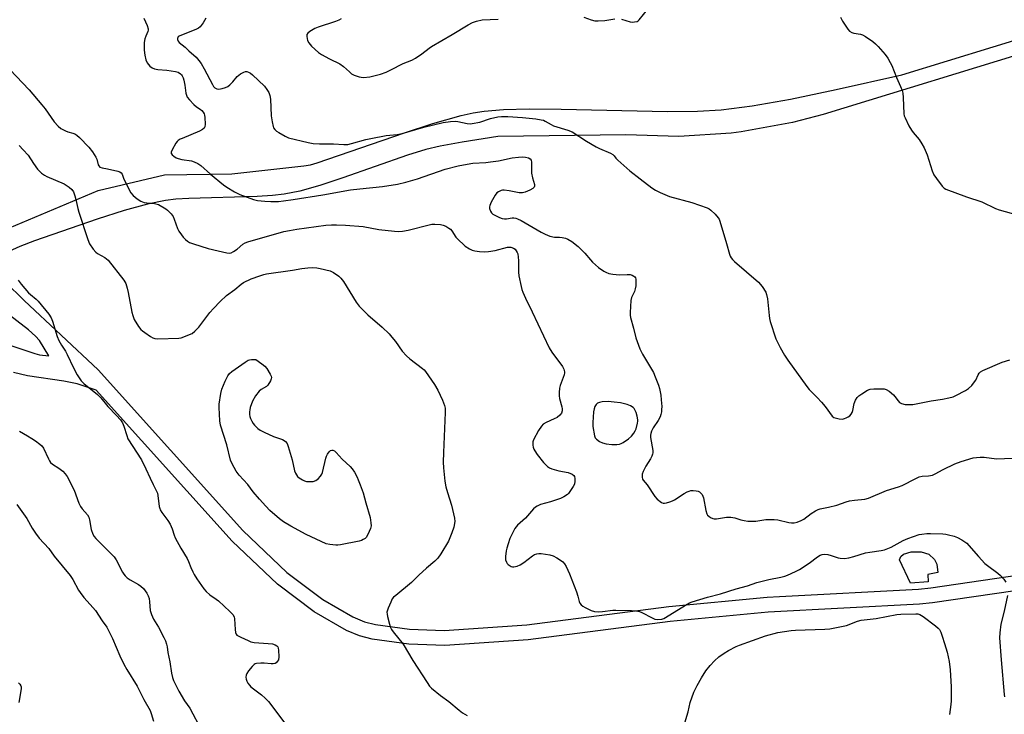
# Model space of a CAD drawing. Units: inches. Extents: x 1273767 to 1279767, y 557450 to 561450.
# Drawn here: x 1275468 to 1275861, y 558532 to 558809 of the extents above; entities that cross this region are included whole.
import ezdxf

# ---------------------------------------------------------------- set-up
doc = ezdxf.new("R2010")
doc.units = ezdxf.units.IN
doc.header["$MEASUREMENT"] = 0
for name, color, linetype in [('CULTRL-Pad', 6, 'Continuous'), ('TRANS-Street Sidewalk', 7, 'Continuous'), ('Undefined', 1, 'Continuous')]:
    doc.layers.add(name, color=color, linetype=linetype)

msp = doc.modelspace()

# ---------------------------------------------------------------- linework, layer by layer
at = {"layer": 'CULTRL-Pad'}
msp.add_lwpolyline([(1275831.07, 558584.95), (1275823.92, 558584.4), (1275819.56, 558593.67), (1275820.09, 558594.97), (1275821.23, 558596), (1275824.2, 558596.85), (1275828.29, 558596.9), (1275831.33, 558595.92), (1275833.58, 558593.81), (1275834.43, 558591.89), (1275834.93, 558588.57), (1275830.92, 558587.82)], close=True, dxfattribs=at)
at = {"layer": 'TRANS-Street Sidewalk'}
for points in [[(1275463.98, 558726.24, 0), (1275499.43, 558741.13, 0), (1275525.95, 558747.42, 0), (1275552.81, 558747.86, 0), (1275581.66, 558751, 0), (1275584.24, 558751.42, 0), (1275586.94, 558752.22, 0), (1275621.77, 558764.22, 0), (1275633.14, 558767.94, 0), (1275644.52, 558771.11, 0), (1275649.21, 558772.12, 0), (1275653.6, 558772.82, 0), (1275661.39, 558773.47, 0), (1275671.58, 558773.72, 0), (1275684.36, 558773.61, 0), (1275726.87, 558772.66, 0), (1275738.92, 558772.79, 0), (1275748.32, 558773.35, 0), (1275760.72, 558774.92, 0), (1275775.97, 558777.61, 0), (1275794.32, 558781.45, 0), (1275820.45, 558787.41, 0), (1275875.26, 558804.14, 0)], [(1275876.84, 558798.35, 0), (1275789.08, 558771.56, 0), (1275776.79, 558768.3, 0), (1275756.26, 558764.54, 0), (1275752.37, 558764.05, 0), (1275731.38, 558762.67, 0), (1275710.3, 558763.34, 0), (1275659.09, 558762.67, 0), (1275644.83, 558760.52, 0), (1275636.09, 558758.92, 0), (1275630.33, 558757.47, 0), (1275623.03, 558755.22, 0), (1275597.15, 558746.18, 0), (1275587.93, 558743.16, 0), (1275579.99, 558740.92, 0), (1275573.69, 558739.63, 0), (1275569.1, 558739.1, 0), (1275562.95, 558738.73, 0), (1275535.63, 558738.02, 0), (1275530.41, 558737.65, 0), (1275526.3, 558737.14, 0), (1275519.2, 558735.69, 0), (1275509.82, 558733.12, 0), (1275498.98, 558729.67, 0), (1275473.97, 558721.08, 0), (1275468.16, 558718.79, 0), (1275463.79, 558716.77, 0)], [(1275462.26, 558704.71, 0), (1275469.93, 558697.21, 0), (1275499.39, 558669.57, 0), (1275557.23, 558605.36, 0), (1275574.78, 558588.66, 0), (1275589.19, 558577.78, 0), (1275601.14, 558570.9, 0), (1275605.84, 558568.98, 0), (1275610.28, 558567.8, 0), (1275623.86, 558565.94, 0), (1275637.7, 558565.52, 0), (1275670.74, 558567.72, 0), (1275727.4, 558575.02, 0), (1275766.69, 558578.77, 0), (1275771.59, 558579.07, 0), (1275827.13, 558581.92, 0), (1275832.06, 558582.44, 0), (1275873, 558588.47, 0)], [(1275874.09, 558582.56, 0), (1275832.75, 558576.48, 0), (1275827.51, 558575.94, 0), (1275767.12, 558572.78, 0), (1275728.01, 558569.05, 0), (1275671.23, 558561.74, 0), (1275637.95, 558559.53, 0), (1275623.52, 558559.94, 0), (1275608.92, 558561.95, 0), (1275603.86, 558563.31, 0), (1275598.69, 558565.42, 0), (1275585.72, 558572.88, 0), (1275571.03, 558583.97, 0), (1275553.01, 558601.09, 0), (1275498.64, 558661.43, 0), (1275490.99, 558664.01, 0), (1275485.74, 558665.08, 0), (1275471.16, 558667.14, 0), (1275465.62, 558668.44, 0)]]:
    msp.add_polyline3d(points, dxfattribs=at)
msp.add_polyline3d([(1275435.2, 558714.82, 0), (1275415.49, 558726.67, 0), (1275407.81, 558731.73, 0), (1275404.84, 558734, 0), (1275402.95, 558735.03, 0), (1275399.87, 558735.73, 0), (1275397.94, 558735.84, 0), (1275406.75, 558722.76, 0), (1275421.53, 558704.7, 0), (1275426.35, 558699.25, 0), (1275429.98, 558695.57, 0), (1275440.25, 558687.21, 0), (1275474.08, 558676.04, 0), (1275475.97, 558675.54, 0), (1275479.76, 558675.1, 0), (1275476.01, 558681.32, 0), (1275474.42, 558683.02, 0), (1275471.57, 558685.5, 0), (1275459.23, 558695, 0), (1275442.56, 558709.74, 0), (1275439.45, 558712.02, 0)], close=True, dxfattribs=at)
at = {"layer": 'Undefined'}
for points, elevation in [([(1275517.66, 558810), (1275519.02, 558807.03), (1275519.45, 558805.68), (1275519.46, 558805.16), (1275519.33, 558804.64), (1275518.47, 558802.78), (1275518.12, 558801.7), (1275517.85, 558800.31), (1275517.76, 558799.2), (1275517.8, 558797.23), (1275518.04, 558795.21), (1275518.47, 558793.36), (1275519.01, 558792.11), (1275519.52, 558791.41), (1275520.12, 558790.8), (1275521.04, 558790.19), (1275522, 558789.79), (1275523.26, 558789.53), (1275526.89, 558789.15), (1275530.3, 558788.65), (1275531.38, 558788.35), (1275532.33, 558787.76), (1275532.72, 558787.37), (1275533.05, 558786.9), (1275533.44, 558786.11), (1275533.72, 558785.27), (1275534.11, 558783.24), (1275534.5, 558779.99), (1275534.7, 558779.17), (1275535.01, 558778.46), (1275535.88, 558777.31), (1275537.67, 558775.47), (1275538.69, 558774.62), (1275540.23, 558773.59), (1275540.91, 558773.05), (1275541.41, 558772.42), (1275541.78, 558771.72), (1275541.95, 558771.19), (1275542.09, 558770.34), (1275542.22, 558767.7), (1275542.07, 558766.62), (1275541.75, 558766.09), (1275541.12, 558765.56), (1275539.87, 558764.82), (1275532.98, 558761.98), (1275532.18, 558761.6), (1275531.45, 558761.14), (1275531.04, 558760.75), (1275530.52, 558760.05), (1275529.04, 558757.45), (1275528.63, 558756.44), (1275528.61, 558755.98), (1275528.69, 558755.78), (1275528.99, 558755.4), (1275529.61, 558754.89), (1275530.58, 558754.26), (1275531.34, 558753.91), (1275532.83, 558753.53), (1275536.77, 558753.02), (1275537.82, 558752.67), (1275539.3, 558751.94), (1275540.45, 558751.12), (1275544.36, 558747.66), (1275549.44, 558743.44), (1275550.88, 558742.48), (1275553.94, 558740.65), (1275556.04, 558739.62), (1275561.47, 558737.54), (1275563.14, 558737.11), (1275565.98, 558736.86), (1275568.47, 558736.77), (1275571.5, 558736.83), (1275573.48, 558736.99), (1275577.28, 558737.53), (1275589.15, 558739.48), (1275600.24, 558741.42), (1275604, 558741.86), (1275612.97, 558742.69), (1275619.07, 558743.73), (1275622.29, 558744.49), (1275627.02, 558745.77), (1275638.04, 558749.67), (1275643.21, 558751.03), (1275646.87, 558751.72), (1275649.09, 558752.03), (1275654.25, 558752.33), (1275656.24, 558752.55), (1275659.32, 558753.03), (1275664.78, 558754.18), (1275667.33, 558754.49), (1275668.78, 558754.54), (1275670.22, 558754.44), (1275671.31, 558754.18), (1275671.97, 558753.8), (1275672.41, 558753.25), (1275672.62, 558752.53), (1275672.56, 558749.48), (1275672.62, 558748.1), (1275672.93, 558746.19), (1275673.77, 558743.57), (1275673.81, 558742.86), (1275673.66, 558742.46), (1275673.13, 558741.95), (1275671.9, 558741.28), (1275670.04, 558740.49), (1275668.97, 558740.23), (1275667.62, 558740.24), (1275663.67, 558741.02), (1275661.61, 558741.28), (1275661.03, 558741.25), (1275660.47, 558741.12), (1275659.42, 558740.65), (1275658.72, 558740.16), (1275658.03, 558739.28), (1275656.45, 558736.49), (1275655.86, 558735.2), (1275655.74, 558734.68), (1275655.79, 558733.92), (1275656.11, 558732.93), (1275656.51, 558732.28), (1275657.16, 558731.74), (1275658.17, 558731.15), (1275659.78, 558730.36), (1275660.87, 558729.95), (1275661.72, 558729.82), (1275662.58, 558729.81), (1275664.78, 558730.18), (1275665.53, 558730.22), (1275666.25, 558730.12), (1275666.95, 558729.89), (1275668.46, 558729.13), (1275676.41, 558724.5), (1275677.98, 558723.75), (1275679.92, 558722.98), (1275681.73, 558722.58), (1275683.7, 558722.57), (1275684.8, 558722.43), (1275686.15, 558722.11), (1275687.05, 558721.77), (1275688.69, 558720.8), (1275691.2, 558718.86), (1275693.87, 558716.08), (1275696.07, 558713.42), (1275696.9, 558712.52), (1275699.29, 558710.42), (1275701.49, 558708.91), (1275702.29, 558708.5), (1275703.4, 558708.08), (1275705.1, 558707.75), (1275707.7, 558707.5), (1275710.8, 558707.66), (1275711.91, 558707.57), (1275712.72, 558707.33), (1275713.46, 558706.98), (1275713.86, 558706.68), (1275714.12, 558706.27), (1275714.23, 558705.76), (1275714.26, 558704.9), (1275714.17, 558703.1), (1275714.02, 558701.92), (1275713.66, 558700.8), (1275712.55, 558698.37), (1275712.26, 558697.25), (1275712.02, 558692.5), (1275712.03, 558691.32), (1275712.15, 558690.46), (1275713.27, 558686.22), (1275714.18, 558682.3), (1275715.9, 558677.87), (1275716.92, 558675.74), (1275721.29, 558668.44), (1275722.01, 558666.81), (1275723.3, 558663.47), (1275723.72, 558662.05), (1275724.18, 558659.46), (1275724.4, 558657.55), (1275724.56, 558654.88), (1275724.55, 558653.7), (1275724.45, 558652.82), (1275724.23, 558651.66), (1275723.98, 558650.82), (1275723.14, 558649.29), (1275721.11, 558646.44), (1275720.48, 558645.11), (1275720.18, 558644.08), (1275720.11, 558643.4), (1275720.15, 558642.53), (1275720.98, 558637.3), (1275721.02, 558636.45), (1275720.94, 558635.89), (1275720.66, 558635.08), (1275720.15, 558634.01), (1275718.26, 558631.02), (1275717.18, 558628.96), (1275716.79, 558627.89), (1275716.71, 558626.75), (1275716.89, 558625.94), (1275717.15, 558625.5), (1275718.74, 558623.59), (1275721.83, 558618.97), (1275722.82, 558617.88), (1275724.43, 558616.6), (1275725.17, 558616.27), (1275725.68, 558616.25), (1275726.48, 558616.39), (1275727.84, 558616.8), (1275728.91, 558617.2), (1275729.67, 558617.6), (1275733.53, 558620.19), (1275734.75, 558620.87), (1275735.49, 558621.15), (1275736.25, 558621.33), (1275737.12, 558621.36), (1275738.28, 558621.24), (1275739.12, 558621.05), (1275739.63, 558620.84), (1275740.23, 558620.36), (1275740.71, 558619.75), (1275741.03, 558619.08), (1275741.24, 558618.38), (1275742.19, 558613.42), (1275742.57, 558612.04), (1275742.83, 558611.57), (1275743.39, 558611.05), (1275744.07, 558610.64), (1275745.06, 558610.22), (1275745.58, 558610.1), (1275746.41, 558610.08), (1275750.41, 558610.68), (1275752.14, 558610.69), (1275753.83, 558610.43), (1275756.19, 558609.71), (1275757.56, 558609.38), (1275758.94, 558609.14), (1275760.08, 558609.06), (1275762.12, 558609.13), (1275766.18, 558609.73), (1275769.54, 558609.83), (1275770.93, 558609.61), (1275775.38, 558608.53), (1275776.44, 558608.41), (1275777.49, 558608.43), (1275778.72, 558608.68), (1275780.34, 558609.37), (1275781.29, 558609.98), (1275784.22, 558612.21), (1275786, 558613.29), (1275787.07, 558613.8), (1275787.88, 558614.04), (1275791.22, 558614.7), (1275794.52, 558615.5), (1275798.23, 558616.81), (1275799.6, 558617.17), (1275801.55, 558617.52), (1275805.77, 558617.95), (1275807.17, 558618.29), (1275814.33, 558621.38), (1275819.22, 558622.8), (1275820.69, 558623.33), (1275826.09, 558626.17), (1275827.4, 558626.78), (1275828.61, 558627.08), (1275831.18, 558627.21), (1275832.76, 558627.54), (1275833.77, 558628.01), (1275836.98, 558629.79), (1275841.73, 558632.01), (1275844.21, 558632.9), (1275848.98, 558634.34), (1275850.39, 558634.59), (1275851.78, 558634.67), (1275853.45, 558634.61), (1275858.39, 558634.07), (1275864.77, 558634.28)], 582), ([(1275693.48, 558810.37), (1275696.45, 558809.32), (1275697.82, 558808.96), (1275699.23, 558808.88), (1275701.79, 558809), (1275705.82, 558809.72)], 578), ([(1275708.52, 558809.59), (1275712.03, 558808.52), (1275712.86, 558808.43), (1275713.68, 558808.46), (1275714.72, 558808.67), (1275715.18, 558808.92), (1275715.6, 558809.27), (1275719.06, 558813.54)], 578), ([(1275796.06, 558810.32), (1275796.85, 558808.79), (1275798.87, 558805.61), (1275799.63, 558804.81), (1275800.55, 558804.27), (1275801.36, 558804.05), (1275803.99, 558803.65), (1275804.8, 558803.38), (1275806.03, 558802.64), (1275808.89, 558800.61), (1275810.04, 558799.73), (1275811.06, 558798.71), (1275813.89, 558795.41), (1275814.89, 558794.01), (1275815.9, 558792.29), (1275816.55, 558791.02), (1275818.35, 558786.32), (1275820.04, 558782.75), (1275820.69, 558781.13), (1275820.92, 558780.02), (1275821.07, 558778.3), (1275821.36, 558771.78), (1275821.5, 558770.92), (1275821.78, 558770.12), (1275823.34, 558767.04), (1275824.32, 558765.29), (1275825.01, 558764.38), (1275827.42, 558761.55), (1275828.54, 558759.79), (1275829.42, 558758.24), (1275830.57, 558755.43), (1275832.66, 558749.01), (1275833.34, 558747.41), (1275834.31, 558745.96), (1275836.59, 558742.92), (1275837.39, 558742.12), (1275838.14, 558741.69), (1275846.28, 558738.68), (1275852.45, 558736.67), (1275857.99, 558734), (1275859.34, 558733.43), (1275872.81, 558729.67)], 578), ([(1275542.47, 558809.92), (1275541.42, 558808.13), (1275540.16, 558806.49), (1275539.48, 558805.98), (1275538.71, 558805.59), (1275531.81, 558802.78), (1275531.39, 558802.47), (1275531.2, 558802.23), (1275531.08, 558801.83), (1275531.1, 558801.41), (1275531.37, 558800.8), (1275531.84, 558800.25), (1275534.18, 558798.36), (1275535.72, 558796.97), (1275538.52, 558794.36), (1275539.69, 558793.04), (1275540.52, 558791.88), (1275541.83, 558789.73), (1275545.1, 558783.48), (1275545.57, 558782.75), (1275546.08, 558782.2), (1275546.87, 558781.79), (1275547.63, 558781.67), (1275549.01, 558781.84), (1275550.35, 558782.26), (1275551.21, 558782.74), (1275552.03, 558783.4), (1275553.19, 558784.57), (1275554.99, 558786.62), (1275556.36, 558787.7), (1275557.61, 558788.45), (1275558.35, 558788.73), (1275558.84, 558788.73), (1275559.55, 558788.45), (1275560.24, 558788.02), (1275561.13, 558787.32), (1275565.84, 558782.81), (1275566.88, 558781.51), (1275567.58, 558780.33), (1275567.99, 558779.03), (1275568.24, 558777.67), (1275568.61, 558770.91), (1275568.89, 558768.63), (1275569.31, 558766.7), (1275569.53, 558766.19), (1275570.02, 558765.48), (1275570.65, 558764.91), (1275571.63, 558764.28), (1275574.19, 558762.83), (1275575.52, 558762.23), (1275583.28, 558760.32), (1275585.29, 558759.92), (1275587.83, 558759.76), (1275593.41, 558759.78), (1275597.59, 558759.5), (1275599.2, 558759.59), (1275600.63, 558759.91), (1275606.31, 558761.48), (1275608.34, 558761.93), (1275614.51, 558763.12), (1275618.92, 558763.57), (1275620.91, 558763.94), (1275629.55, 558766.44), (1275637.23, 558768.3), (1275640.21, 558768.66), (1275642.29, 558768.78), (1275643.14, 558768.68), (1275646.83, 558767.93), (1275648, 558767.81), (1275648.85, 558767.85), (1275651.87, 558768.45), (1275656.2, 558769.96), (1275659.11, 558770.56), (1275660.55, 558770.72), (1275663.09, 558770.65), (1275668.96, 558770.25), (1275674.31, 558769.76), (1275676.48, 558769.42), (1275677.29, 558769.2), (1275678.05, 558768.88), (1275680.36, 558767.45), (1275681.31, 558766.97), (1275687.12, 558765.31), (1275688.75, 558764.64), (1275694.55, 558760.89), (1275698.34, 558758.61), (1275699.67, 558757.96), (1275704.06, 558756.1), (1275705.06, 558755.53), (1275705.56, 558755.04), (1275706.26, 558754.06), (1275707.03, 558753.22), (1275711.85, 558749.04), (1275715.91, 558745.79), (1275720.64, 558742.27), (1275722.1, 558741.28), (1275723.93, 558740.38), (1275727.7, 558738.79), (1275736.64, 558736.36), (1275742.71, 558734.17), (1275743.5, 558733.82), (1275744.23, 558733.37), (1275745.87, 558731.75), (1275747.19, 558730.21), (1275747.5, 558729.73), (1275747.85, 558728.95), (1275750.52, 558719.94), (1275751.65, 558715.79), (1275751.93, 558714.99), (1275752.3, 558714.26), (1275752.81, 558713.6), (1275753.65, 558712.79), (1275763.29, 558704.55), (1275764.72, 558702.76), (1275766.11, 558700.61), (1275766.47, 558699.58), (1275766.78, 558697.95), (1275767.45, 558691.19), (1275767.64, 558690.03), (1275767.96, 558688.9), (1275770.23, 558681.9), (1275771.95, 558678.48), (1275773.68, 558675.35), (1275774.97, 558673.37), (1275782.5, 558662.85), (1275783.5, 558661.74), (1275786.67, 558658.56), (1275788.38, 558656.65), (1275789.85, 558654.89), (1275792.7, 558651.1), (1275793.34, 558650.54), (1275793.81, 558650.32), (1275795.41, 558649.95), (1275796.78, 558649.9), (1275797.54, 558650.08), (1275798.29, 558650.38), (1275799.01, 558650.75), (1275799.67, 558651.21), (1275800.25, 558651.78), (1275800.67, 558652.47), (1275800.94, 558653.28), (1275801.5, 558656.11), (1275802.02, 558657.38), (1275802.7, 558658.55), (1275803.29, 558659.14), (1275804.49, 558659.99), (1275806.76, 558661.38), (1275807.82, 558661.85), (1275809.26, 558662.01), (1275812.23, 558661.99), (1275813.4, 558661.9), (1275814.21, 558661.67), (1275815.4, 558660.97), (1275817.19, 558659.58), (1275817.76, 558658.96), (1275819.02, 558657.12), (1275819.58, 558656.56), (1275820.42, 558656.04), (1275821.78, 558655.76), (1275823.78, 558655.64), (1275824.93, 558655.72), (1275832.16, 558657.17), (1275836.76, 558657.85), (1275839.31, 558658.37), (1275840.98, 558658.8), (1275842.06, 558659.25), (1275845.94, 558661.32), (1275847.17, 558662.1), (1275848.46, 558663.33), (1275849.6, 558664.69), (1275850.04, 558665.44), (1275850.99, 558667.53), (1275851.42, 558668.24), (1275851.94, 558668.75), (1275852.93, 558669.32), (1275860.55, 558672.55), (1275863.67, 558673.57)], 580), ([(1275596.5, 558809.77), (1275595.56, 558809.2), (1275594.29, 558808.61), (1275587.29, 558806.39), (1275586.03, 558805.84), (1275584.05, 558804.69), (1275583.21, 558804.04), (1275582.85, 558803.42), (1275582.81, 558802.68), (1275583.11, 558801.09), (1275583.55, 558800.1), (1275584.68, 558798.84), (1275587.43, 558796.31), (1275588.66, 558795.49), (1275591.79, 558793.74), (1275595.95, 558791.75), (1275597.5, 558790.62), (1275599.79, 558788.48), (1275600.67, 558787.78), (1275601.72, 558787.25), (1275603.67, 558786.54), (1275604.52, 558786.35), (1275605.38, 558786.32), (1275607.99, 558786.58), (1275612.2, 558787.6), (1275614.5, 558788.41), (1275616.39, 558789.28), (1275621.26, 558791.88), (1275624.68, 558793.22), (1275626.19, 558793.95), (1275628.8, 558795.7), (1275631.67, 558798.01), (1275632.57, 558798.64), (1275640.9, 558803.39), (1275647.25, 558807.27), (1275648.99, 558808.2), (1275650.58, 558808.77), (1275652.88, 558809.25), (1275659.24, 558809.62)], 578), ([(1275464.14, 558789.54), (1275471.89, 558781.29), (1275476.98, 558775.41), (1275478.29, 558773.78), (1275481.87, 558768.64), (1275483.42, 558766.83), (1275484.56, 558765.91), (1275486.37, 558764.92), (1275487.37, 558764.57), (1275489.34, 558764.1), (1275490.14, 558763.74), (1275490.85, 558763.25), (1275491.91, 558762.28), (1275495.7, 558758.42), (1275497.14, 558756.65), (1275498.53, 558754.46), (1275498.86, 558753.66), (1275499.41, 558751.43), (1275499.64, 558751), (1275500.11, 558750.53), (1275501.03, 558750.16), (1275503.15, 558749.78), (1275507.32, 558748.88), (1275508.1, 558748.61), (1275508.66, 558748.23), (1275509.06, 558747.62), (1275509.57, 558746.03), (1275510.03, 558744.95), (1275512.54, 558740.26), (1275513.43, 558739.13), (1275515.01, 558737.83), (1275516.46, 558736.86), (1275517.76, 558736.4), (1275518.83, 558736.2), (1275521.88, 558735.94), (1275523.57, 558735.53), (1275526.47, 558733.86), (1275527.15, 558733.35), (1275528.54, 558731.9), (1275529.39, 558730.76), (1275529.86, 558729.68), (1275531.12, 558726.01), (1275531.7, 558724.96), (1275532.68, 558723.46), (1275533.39, 558722.5), (1275534.28, 558721.58), (1275535.08, 558720.95), (1275535.94, 558720.45), (1275537.57, 558719.83), (1275543.44, 558717.95), (1275547.41, 558717.12), (1275550.82, 558716.31), (1275551.95, 558716.19), (1275552.59, 558716.29), (1275553.56, 558716.75), (1275554.92, 558717.7), (1275557.24, 558719.67), (1275558.22, 558720.24), (1275559.27, 558720.69), (1275573.63, 558724.72), (1275575.86, 558725.22), (1275578.74, 558725.67), (1275590.33, 558727.26), (1275592.63, 558727.39), (1275594.62, 558727.4), (1275598.29, 558727.26), (1275605.27, 558726.72), (1275611.6, 558725.62), (1275617.81, 558724.86), (1275619.58, 558724.74), (1275621.02, 558724.89), (1275623.31, 558725.31), (1275631.61, 558727.51), (1275632.77, 558727.69), (1275633.91, 558727.7), (1275636.21, 558727.58), (1275637.31, 558727.38), (1275638.33, 558726.92), (1275639.53, 558726.17), (1275640.2, 558725.66), (1275640.77, 558725.07), (1275642.33, 558722.51), (1275643.6, 558721.16), (1275645.23, 558719.67), (1275646.11, 558718.96), (1275647.78, 558717.86), (1275648.82, 558717.39), (1275649.96, 558717.12), (1275651.73, 558716.85), (1275653.73, 558716.71), (1275655.39, 558716.86), (1275658.03, 558717.24), (1275663.02, 558718.54), (1275663.53, 558718.59), (1275664.36, 558718.52), (1275665.39, 558718.18), (1275665.99, 558717.69), (1275666.49, 558717.07), (1275666.86, 558716.38), (1275667.03, 558715.82), (1275667.3, 558713.15), (1275667.39, 558708.53), (1275667.5, 558707.09), (1275668.37, 558702.78), (1275668.69, 558701.65), (1275669.11, 558700.56), (1275670.16, 558698.13), (1275672.79, 558692.74), (1275679.56, 558678.34), (1275680.68, 558676.55), (1275684.95, 558670.93), (1275685.53, 558669.79), (1275685.76, 558668.79), (1275685.77, 558668.29), (1275685.61, 558667.53), (1275684, 558663.29), (1275683.77, 558662.16), (1275683.58, 558660.54), (1275683.55, 558659.11), (1275683.68, 558658.09), (1275684.61, 558654.83), (1275684.76, 558653.98), (1275684.76, 558653.11), (1275684.56, 558652.3), (1275683.9, 558651.43), (1275682.78, 558650.52), (1275681.64, 558649.92), (1275678.36, 558648.5), (1275677.28, 558647.8), (1275676.5, 558647.02), (1275675.35, 558645.38), (1275673.39, 558641.53), (1275673.14, 558640.74), (1275673.06, 558640.19), (1275673.09, 558639.41), (1275673.25, 558638.65), (1275673.49, 558637.91), (1275673.84, 558637.19), (1275674.77, 558635.77), (1275677.36, 558632.5), (1275678.92, 558630.95), (1275679.76, 558630.36), (1275680.7, 558629.96), (1275683.51, 558629.27), (1275687.22, 558628.51), (1275688.86, 558627.89), (1275689.48, 558627.39), (1275689.71, 558626.95), (1275689.87, 558626.17), (1275689.93, 558625.05), (1275689.75, 558623.95), (1275689.22, 558622.9), (1275687.91, 558620.9), (1275687.34, 558620.22), (1275686.9, 558619.83), (1275685.41, 558618.84), (1275684.08, 558618.19), (1275680.18, 558616.89), (1275676.11, 558615.72), (1275674.77, 558615.17), (1275674.16, 558614.74), (1275673.39, 558614.03), (1275670.15, 558610.37), (1275666.97, 558607.56), (1275665.96, 558606.13), (1275664.39, 558603.26), (1275663.92, 558602.19), (1275663.17, 558600.04), (1275662.67, 558598.4), (1275662.45, 558597.3), (1275662.19, 558595.05), (1275662.23, 558593.67), (1275662.57, 558592.68), (1275662.87, 558592.24), (1275663.25, 558591.85), (1275664.4, 558591.07), (1275664.9, 558590.9), (1275665.45, 558590.88), (1275666.87, 558591.17), (1275667.97, 558591.62), (1275669.45, 558592.62), (1275672.95, 558595.31), (1275673.69, 558595.76), (1275674.7, 558596.11), (1275675.51, 558596.21), (1275676.39, 558596.17), (1275679.94, 558595.67), (1275681.19, 558595.28), (1275682.67, 558594.51), (1275684.12, 558593.59), (1275685.01, 558592.9), (1275685.75, 558592.05), (1275686.34, 558591.02), (1275687.72, 558588.04), (1275690.55, 558580.88), (1275691.12, 558579.2), (1275691.55, 558577.1), (1275691.86, 558576.39), (1275692.36, 558575.75), (1275693.01, 558575.21), (1275694.03, 558574.63), (1275696.41, 558573.45), (1275697.78, 558573), (1275699.23, 558572.92), (1275700.98, 558572.98), (1275705.03, 558573.54), (1275706.19, 558573.63), (1275712.44, 558573.42), (1275714.22, 558573.3), (1275715.66, 558573.01), (1275716.66, 558572.66), (1275720.75, 558570.47), (1275721.79, 558570.01), (1275722.89, 558569.85), (1275724.57, 558569.99), (1275725.38, 558570.23), (1275726.14, 558570.62), (1275734.11, 558575.57), (1275735.66, 558576.46), (1275736.73, 558576.92), (1275742.87, 558578.73), (1275748.01, 558580.11), (1275754.26, 558582.06), (1275758.8, 558583.36), (1275762.62, 558584.64), (1275767.4, 558585.83), (1275772.17, 558586.79), (1275773.75, 558587.22), (1275774.82, 558587.6), (1275778.01, 558589.04), (1275779.56, 558589.87), (1275783.55, 558592.41), (1275786.78, 558594.93), (1275787.82, 558595.49), (1275788.63, 558595.75), (1275789.74, 558595.92), (1275790.88, 558595.85), (1275792.31, 558595.47), (1275795.07, 558594.49), (1275795.91, 558594.31), (1275797.66, 558594.27), (1275799.39, 558594.45), (1275801.38, 558595.01), (1275806, 558596.5), (1275807.69, 558596.78), (1275812.2, 558597.34), (1275813.56, 558597.65), (1275816.19, 558598.7), (1275821.05, 558601.33), (1275822.89, 558602.2), (1275827.37, 558603.74), (1275828.48, 558603.98), (1275830.43, 558604.21), (1275831.9, 558604.23), (1275836.94, 558604.05), (1275838.1, 558603.92), (1275839.2, 558603.69), (1275841.4, 558603.12), (1275842.73, 558602.63), (1275844.5, 558601.61), (1275846.42, 558600.28), (1275847.25, 558599.46), (1275851.09, 558595.05), (1275853.67, 558592.26), (1275854.74, 558591.39), (1275858.87, 558588.4), (1275859.95, 558587.46), (1275861.25, 558585.91), (1275862.1, 558584.74)], 584), ([(1275467.85, 558759.07), (1275469.52, 558757.44), (1275471.45, 558755.24), (1275473.61, 558751.91), (1275475.17, 558749.74), (1275475.94, 558748.87), (1275476.8, 558748.12), (1275477.95, 558747.27), (1275478.98, 558746.7), (1275485.86, 558743.77), (1275487.83, 558742.51), (1275488.93, 558741.6), (1275489.53, 558740.65), (1275490.14, 558739.02), (1275490.56, 558737.62), (1275491.37, 558733.96), (1275491.76, 558732.56), (1275495.36, 558721.53), (1275496.02, 558719.9), (1275497.4, 558717.76), (1275498.49, 558716.49), (1275499.2, 558716), (1275502.04, 558714.43), (1275502.78, 558713.93), (1275503.44, 558713.36), (1275509.64, 558705.39), (1275510.46, 558703.99), (1275511.08, 558702.15), (1275511.45, 558700.45), (1275512.83, 558692.62), (1275513.22, 558691.26), (1275513.87, 558689.7), (1275515.54, 558686.87), (1275516.42, 558685.69), (1275517.08, 558685.1), (1275518.05, 558684.41), (1275520.29, 558682.9), (1275521.3, 558682.3), (1275522.11, 558682.03), (1275523.24, 558681.95), (1275531.72, 558682.24), (1275532.58, 558682.39), (1275533.69, 558682.75), (1275535.88, 558683.6), (1275536.93, 558684.1), (1275538.08, 558684.97), (1275539.71, 558686.63), (1275544.1, 558692.44), (1275545.47, 558694.06), (1275548.18, 558696.84), (1275550.67, 558699.19), (1275554.04, 558701.64), (1275556.55, 558703.78), (1275557.46, 558704.41), (1275560.51, 558705.82), (1275564.04, 558707.14), (1275565.62, 558707.62), (1275566.74, 558707.85), (1275577.01, 558709.38), (1275580.85, 558710.04), (1275583.13, 558710.26), (1275585.13, 558710.35), (1275586.76, 558710.24), (1275588.12, 558710.03), (1275592.16, 558709.03), (1275593.48, 558708.43), (1275595.63, 558706.97), (1275596.42, 558706.19), (1275597.38, 558704.85), (1275602.53, 558696.59), (1275603.73, 558694.94), (1275607.16, 558691.49), (1275612.92, 558686.65), (1275615.63, 558683.94), (1275616.8, 558682.63), (1275618.23, 558680.83), (1275620.82, 558677.06), (1275622.58, 558675.12), (1275623.91, 558674), (1275628.98, 558670.11), (1275629.63, 558669.54), (1275630.22, 558668.88), (1275633.74, 558663.7), (1275635.07, 558661.41), (1275637.06, 558657.5), (1275637.82, 558655.37), (1275638.08, 558654.28), (1275638.12, 558652.53), (1275637.34, 558636.57), (1275637.31, 558632.73), (1275637.37, 558630.38), (1275637.98, 558625.13), (1275638.39, 558622.86), (1275638.95, 558620.61), (1275640.57, 558615.5), (1275641.81, 558610.36), (1275641.87, 558608.94), (1275641.54, 558606.68), (1275640.75, 558604.43), (1275639.36, 558601.13), (1275636.35, 558596.08), (1275635.19, 558594.4), (1275633.97, 558593.15), (1275630.64, 558590.33), (1275627.6, 558587.57), (1275624.61, 558584.61), (1275618.34, 558579.5), (1275617.48, 558578.74), (1275616.94, 558578.08), (1275616.29, 558576.8), (1275615.28, 558574.39), (1275614.99, 558573.58), (1275614.82, 558572.76), (1275614.86, 558571.93), (1275615.02, 558571.08), (1275615.76, 558567.97), (1275616.19, 558566.61), (1275616.59, 558565.86), (1275617.26, 558564.94), (1275621.23, 558560.01), (1275625.21, 558553.47), (1275630.82, 558544.72), (1275631.83, 558543.27), (1275632.63, 558542.43), (1275636.21, 558539.47), (1275639.54, 558537.12), (1275643.61, 558533.69), (1275645.01, 558532.61), (1275646.79, 558531.52)], 586), ([(1275467.41, 558705.3), (1275468.69, 558703.69), (1275471.58, 558700.35), (1275472.44, 558699.58), (1275474.7, 558697.81), (1275475.52, 558697), (1275479.68, 558691.75), (1275480.68, 558690.33), (1275481.25, 558689.02), (1275483.1, 558682.9), (1275483.71, 558681.3), (1275484.74, 558679.34), (1275486.34, 558676.94), (1275487.06, 558675.71), (1275489.58, 558670.37), (1275491.04, 558667.53), (1275491.78, 558666.29), (1275492.66, 558665.16), (1275493.67, 558664.12), (1275499.12, 558659.67), (1275500.49, 558658.43), (1275503.24, 558654.92), (1275506.81, 558651.35), (1275508.34, 558649.53), (1275509.2, 558648.34), (1275509.75, 558647.09), (1275510.82, 558643.32), (1275511.33, 558642), (1275516.7, 558633.56), (1275518.53, 558630), (1275520.14, 558626.3), (1275521.47, 558623.79), (1275522.75, 558621.1), (1275523.07, 558620.28), (1275523.3, 558619.42), (1275523.85, 558614.97), (1275524.03, 558614.11), (1275524.25, 558613.58), (1275524.85, 558612.61), (1275527.3, 558609.36), (1275528.16, 558607.9), (1275528.99, 558606.12), (1275529.75, 558603.57), (1275530.21, 558602.48), (1275532.51, 558598.3), (1275535, 558594.23), (1275535.58, 558592.97), (1275536.39, 558590.67), (1275537.2, 558588.82), (1275537.74, 558587.8), (1275538.9, 558586.06), (1275541.63, 558582.15), (1275542.57, 558581.02), (1275544.04, 558579.75), (1275546.56, 558578.01), (1275547.47, 558577.3), (1275552.09, 558573.05), (1275553.23, 558571.78), (1275553.74, 558570.88), (1275553.93, 558570.15), (1275554.15, 558565.83), (1275554.27, 558564.7), (1275554.54, 558563.97), (1275554.89, 558563.6), (1275556.37, 558562.76), (1275559.31, 558561.4), (1275560.39, 558560.98), (1275561.82, 558560.72), (1275567.35, 558560.33), (1275569.03, 558560.13), (1275570.19, 558559.75), (1275570.86, 558559.3), (1275571.19, 558558.9), (1275571.39, 558558.41), (1275571.53, 558557.58), (1275571.66, 558554.92), (1275571.48, 558553.81), (1275571.09, 558553.16), (1275570.54, 558552.61), (1275570.12, 558552.33), (1275569.36, 558552.12), (1275568.49, 558552.12), (1275565.8, 558552.39), (1275564.38, 558552.41), (1275562.73, 558552.27), (1275562.22, 558552.14), (1275561.76, 558551.89), (1275560.96, 558551.13), (1275559.52, 558549.29), (1275558.86, 558548.35), (1275558.51, 558547.6), (1275558.42, 558546.79), (1275558.51, 558545.96), (1275558.77, 558545.18), (1275559.19, 558544.48), (1275559.87, 558543.61), (1275560.47, 558543.01), (1275564.68, 558539.8), (1275566.2, 558538.41), (1275567.44, 558537.14), (1275574.83, 558527.44)], 588), ([(1275467.95, 558645.01), (1275471.23, 558643.17), (1275472.93, 558642.15), (1275474.41, 558641.13), (1275476.1, 558639.91), (1275476.99, 558639.15), (1275477.63, 558638.23), (1275479.55, 558634.03), (1275479.97, 558633.25), (1275480.44, 558632.58), (1275481.22, 558631.87), (1275483.67, 558630.26), (1275485.32, 558629.06), (1275486.24, 558628.06), (1275487.01, 558626.94), (1275489.78, 558621.44), (1275491.77, 558616.26), (1275492.36, 558614.97), (1275493.02, 558614.03), (1275495.13, 558611.64), (1275495.69, 558610.72), (1275496, 558609.59), (1275496.64, 558605.79), (1275497.27, 558603.99), (1275497.81, 558603.05), (1275498.56, 558602.19), (1275504.15, 558596.66), (1275505.77, 558594.92), (1275506.57, 558593.67), (1275509.21, 558588.73), (1275509.67, 558587.99), (1275510.21, 558587.32), (1275511.07, 558586.53), (1275512.26, 558585.65), (1275515.58, 558583.84), (1275516.53, 558583.19), (1275517.52, 558582.17), (1275518.88, 558580.34), (1275519.43, 558579.36), (1275519.76, 558578.27), (1275519.97, 558576.86), (1275520.24, 558573.51), (1275520.73, 558571.86), (1275521.56, 558570.01), (1275523.47, 558566.74), (1275525.68, 558562.67), (1275526.28, 558561.39), (1275526.74, 558560.06), (1275527, 558558.95), (1275527.33, 558556.66), (1275528.01, 558553.01), (1275528.72, 558548.39), (1275529.11, 558546.66), (1275529.52, 558545.55), (1275531.64, 558541.26), (1275533.96, 558537.43), (1275535.99, 558534.38), (1275540.73, 558525.68)], 590), ([(1275466.95, 558615.78), (1275470.94, 558610.15), (1275473, 558606.37), (1275474.38, 558604.29), (1275475.91, 558602.38), (1275479.69, 558598.24), (1275481.9, 558595.19), (1275488.2, 558587.48), (1275489.33, 558585.77), (1275491.64, 558581.52), (1275492.23, 558580.6), (1275493.76, 558578.65), (1275496.3, 558575.86), (1275498.42, 558573.38), (1275501.06, 558569.3), (1275502.84, 558566.75), (1275505.11, 558562.28), (1275508.03, 558555.36), (1275509.66, 558551.99), (1275510.84, 558549.94), (1275515.07, 558543.28), (1275517.61, 558537.95), (1275520.16, 558533.57), (1275520.66, 558532.25), (1275521.5, 558529.23)], 592), ([(1275862.76, 558579.47), (1275861.42, 558573.16), (1275860.12, 558568.01), (1275859.69, 558564.57), (1275859.55, 558562.56), (1275860.14, 558553.78), (1275861.33, 558539.89), (1275861.5, 558539.03)], 584), ([(1275733.83, 558528.65), (1275735.12, 558532.96), (1275736, 558536.7), (1275737.35, 558540.89), (1275738.7, 558543.52), (1275740.46, 558546.62), (1275742.26, 558549.33), (1275743.98, 558551.51), (1275745.73, 558553.37), (1275747.39, 558554.89), (1275749.55, 558556.45), (1275751.31, 558557.46), (1275754.38, 558559.03), (1275755.68, 558559.59), (1275766.06, 558563.31), (1275770.94, 558564.69), (1275776.24, 558565.42), (1275778.01, 558565.57), (1275789.78, 558565.99), (1275791.8, 558566.15), (1275798.35, 558567.48), (1275802.8, 558569.16), (1275804.2, 558569.55), (1275810.22, 558570.26), (1275818.45, 558571.79), (1275820.15, 558571.93), (1275826.09, 558572.11), (1275826.95, 558572.06), (1275827.75, 558571.84), (1275828.99, 558571.06), (1275833.92, 558567.3), (1275835, 558566.4), (1275835.53, 558565.81), (1275836.06, 558564.82), (1275836.67, 558563.14), (1275837.61, 558560.31), (1275838.61, 558556.79), (1275839.43, 558553.14), (1275839.88, 558549.77), (1275840.24, 558543), (1275840.19, 558537.32), (1275840.09, 558535.86), (1275839.55, 558531.92)], 586), ([(1275467.57, 558544.58), (1275468.14, 558544.02), (1275468.49, 558543.39), (1275468.61, 558542.94), (1275468.61, 558542.18), (1275467.69, 558536.68)], 594)]:
    msp.add_lwpolyline(points, dxfattribs=dict(at, elevation=elevation))
for points, elevation in [([(1275584.28, 558624.91), (1275585.36, 558625.01), (1275586.39, 558625.4), (1275587.29, 558626.08), (1275588.27, 558627.13), (1275588.75, 558627.83), (1275589.06, 558628.61), (1275590.33, 558634.24), (1275590.65, 558635.08), (1275591.07, 558635.88), (1275591.71, 558636.86), (1275592.3, 558637.39), (1275592.74, 558637.52), (1275593.21, 558637.5), (1275593.89, 558637.16), (1275594.52, 558636.58), (1275596.92, 558633.94), (1275600.08, 558630.99), (1275600.93, 558630.02), (1275601.8, 558628.64), (1275602.9, 558626.65), (1275603.37, 558625.6), (1275604.09, 558623.69), (1275605.25, 558620.4), (1275606.42, 558616.46), (1275608.05, 558610.63), (1275608.43, 558608.41), (1275608.47, 558607.31), (1275608.23, 558606.21), (1275607.2, 558603.79), (1275606.44, 558602.58), (1275606.04, 558602.22), (1275605.34, 558601.77), (1275604.58, 558601.4), (1275603.75, 558601.13), (1275596.31, 558599.62), (1275595.21, 558599.48), (1275594.33, 558599.49), (1275592, 558599.75), (1275590.58, 558600.12), (1275582.52, 558603.79), (1275576.34, 558607.16), (1275573.48, 558608.85), (1275571.89, 558610.08), (1275568.08, 558613.37), (1275566.43, 558615.06), (1275563.86, 558617.92), (1275561.41, 558620.85), (1275559.24, 558623.74), (1275555.77, 558627.53), (1275554.62, 558629.02), (1275552.97, 558631.98), (1275552.34, 558633.42), (1275550.83, 558639.62), (1275548.33, 558647.47), (1275548.06, 558649.14), (1275547.74, 558654.48), (1275547.75, 558655.86), (1275548.49, 558660.14), (1275548.87, 558661.83), (1275550.17, 558665.07), (1275550.78, 558666.38), (1275551.21, 558667.14), (1275551.95, 558668.06), (1275552.83, 558668.83), (1275558.15, 558672.58), (1275559.38, 558673.36), (1275559.95, 558673.59), (1275560.65, 558673.71), (1275562.42, 558673.71), (1275564.85, 558671.96), (1275566, 558671.01), (1275566.75, 558670.1), (1275568.18, 558667.81), (1275568.53, 558667.03), (1275568.63, 558666.51), (1275568.56, 558665.99), (1275568.25, 558665.21), (1275567.2, 558663.47), (1275566.62, 558662.9), (1275564.61, 558661.7), (1275563.8, 558661.02), (1275562.34, 558659.1), (1275561.14, 558657.01), (1275560.22, 558654.5), (1275560, 558653.64), (1275559.89, 558652.81), (1275559.91, 558651.71), (1275560.03, 558650.9), (1275560.29, 558650.1), (1275560.76, 558649.08), (1275561.33, 558648.12), (1275561.87, 558647.48), (1275563.28, 558646.13), (1275564.18, 558645.47), (1275565.75, 558644.66), (1275569.52, 558642.94), (1275573.03, 558641.71), (1275573.68, 558641.38), (1275574.28, 558640.9), (1275574.91, 558640.07), (1275575.36, 558638.99), (1275576.93, 558633.55), (1275577.93, 558629.15), (1275578.23, 558628.35), (1275578.62, 558627.64), (1275579.09, 558626.99), (1275579.67, 558626.42), (1275581.09, 558625.58), (1275581.85, 558625.25), (1275582.64, 558625.02)], 588), ([(1275703.23, 558656.87), (1275700.83, 558656.77), (1275699.68, 558656.55), (1275698.98, 558656.23), (1275698.38, 558655.76), (1275698.06, 558655.35), (1275697.81, 558654.84), (1275697.54, 558654.01), (1275697.34, 558652.84), (1275697.02, 558648.53), (1275697.11, 558646.87), (1275697.75, 558643.21), (1275698.02, 558642.45), (1275698.51, 558641.81), (1275699.66, 558640.99), (1275700.96, 558640.35), (1275702.38, 558640.03), (1275704.67, 558639.76), (1275706.6, 558639.69), (1275707.66, 558639.85), (1275708.42, 558640.11), (1275709.15, 558640.49), (1275711.25, 558641.94), (1275712.53, 558643.05), (1275713.4, 558644.19), (1275713.98, 558645.23), (1275714.33, 558646.04), (1275714.96, 558648.23), (1275715.09, 558649.06), (1275715.09, 558649.62), (1275714.82, 558651.07), (1275714.34, 558652.57), (1275713.52, 558654.08), (1275713.17, 558654.57), (1275712.06, 558655.21), (1275710.74, 558655.77), (1275708.16, 558656.33), (1275705.56, 558656.69)], 582)]:
    msp.add_lwpolyline(points, close=True, dxfattribs=dict(at, elevation=elevation))

doc.saveas('drawing.dxf')
